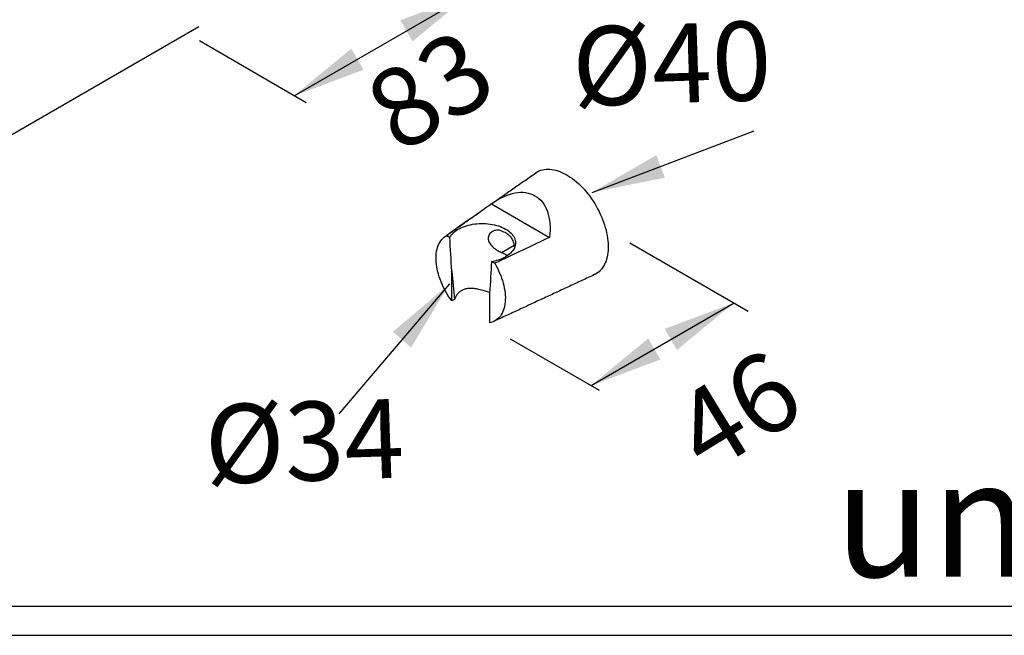
# Model space of a CAD drawing. Units: millimetres. Extents: x 6085 to 7420, y -71 to 922.
# Drawn here: x 7012 to 7046, y 852 to 873 of the extents above; entities that cross this region are included whole.
import ezdxf

# ---------------------------------------------------------------- set-up
doc = ezdxf.new("R2010")
doc.units = ezdxf.units.MM
doc.layers.add('A1', color=2, linetype='Continuous')
doc.layers.add('DIM', color=6, linetype='Continuous')
doc.layers.add('圖紙邊界', color=1, linetype='Continuous', plot=False)
doc.styles.add('勝泰-2.7', font='simplex.shx', dxfattribs={"height": 2.7, "bigfont": 'chineset.shx'})
doc.dimstyles.new('正常', dxfattribs={"dimtxt": 2.7, "dimasz": 2.5, "dimexe": 1.25, "dimexo": 0.625, "dimgap": 1, "dimtad": 1, "dimdec": 0, "dimdsep": 46, "dimtxsty": '勝泰-2.7', "dimcen": 2.5, "dimadec": 0, "dimazin": 0, "dimtfac": 1, "dimtdec": 0, "dimtmove": 0, "dimatfit": 3, "dimfxl": 0, "dimarcsym": 0})

msp = doc.modelspace()

# ---------------------------------------------------------------- linework, layer by layer
at = {"layer": 'A1'}
for p, q in [((7028.366, 866.704), (7030.35, 865.558)), ((7026.829, 865.619), (7026.938, 865.556)), ((7028.704, 865.042), (7029.139, 865.293)), ((7028.363, 864.734), (7028.472, 864.671)), ((7027.003, 863.387), (7027.003, 864.402)), ((7028.298, 863.654), (7028.298, 862.639))]:
    msp.add_line(p, q, dxfattribs=at)
at = {"layer": 'A1', "flags": 128}
for points in [[(7029.874, 867.764), (7029.893, 867.777), (7029.943, 867.806), (7029.996, 867.832), (7030.051, 867.853), (7030.109, 867.869), (7030.168, 867.881), (7030.229, 867.888), (7030.293, 867.89), (7030.357, 867.888), (7030.423, 867.881), (7030.491, 867.87), (7030.559, 867.854), (7030.629, 867.833), (7030.699, 867.808), (7030.77, 867.778), (7030.841, 867.745), (7030.913, 867.706), (7030.984, 867.664), (7031.056, 867.618), (7031.127, 867.567), (7031.197, 867.513), (7031.267, 867.455), (7031.336, 867.394), (7031.404, 867.329), (7031.471, 867.261), (7031.537, 867.19), (7031.601, 867.116), (7031.663, 867.039), (7031.723, 866.96), (7031.782, 866.879), (7031.838, 866.795), (7031.892, 866.71), (7031.943, 866.623), (7031.992, 866.534), (7032.039, 866.445), (7032.082, 866.354), (7032.123, 866.263), (7032.16, 866.171), (7032.195, 866.078), (7032.226, 865.986), (7032.254, 865.894), (7032.279, 865.802), (7032.3, 865.711), (7032.318, 865.621), (7032.332, 865.531), (7032.343, 865.443), (7032.35, 865.357), (7032.354, 865.273), (7032.354, 865.19), (7032.35, 865.11), (7032.343, 865.032), (7032.332, 864.956), (7032.318, 864.883), (7032.3, 864.814), (7032.279, 864.747), (7032.254, 864.684), (7032.226, 864.624), (7032.195, 864.568), (7032.16, 864.515), (7032.123, 864.467), (7032.082, 864.422), (7032.039, 864.381), (7031.992, 864.345), (7031.943, 864.313), (7031.892, 864.286), (7031.884, 864.282)], [(7026.938, 865.556), (7026.962, 865.598), (7026.99, 865.639), (7027.024, 865.678), (7027.062, 865.717), (7027.104, 865.753), (7027.15, 865.788), (7027.2, 865.821), (7027.254, 865.852), (7027.312, 865.881), (7027.372, 865.908), (7027.436, 865.933), (7027.502, 865.954), (7027.57, 865.974), (7027.641, 865.99), (7027.713, 866.004), (7027.787, 866.015), (7027.862, 866.023), (7027.938, 866.029), (7028.014, 866.031), (7028.09, 866.03), (7028.166, 866.027), (7028.242, 866.021), (7028.316, 866.011), (7028.389, 865.999), (7028.461, 865.984), (7028.531, 865.967), (7028.599, 865.947), (7028.664, 865.924), (7028.727, 865.899), (7028.786, 865.871), (7028.842, 865.841), (7028.895, 865.809), (7028.943, 865.776), (7028.988, 865.74), (7029.029, 865.703), (7029.065, 865.664), (7029.097, 865.624), (7029.124, 865.583), (7029.146, 865.541), (7029.163, 865.498), (7029.176, 865.454), (7029.183, 865.41), (7029.185, 865.367), (7029.182, 865.323), (7029.175, 865.279), (7029.162, 865.235), (7029.144, 865.193), (7029.121, 865.151), (7029.094, 865.109), (7029.061, 865.07), (7029.025, 865.031), (7028.984, 864.994), (7028.939, 864.958), (7028.889, 864.925), (7028.836, 864.893)], [(7027.003, 863.387), (7026.948, 863.462), (7026.895, 863.54), (7026.845, 863.619), (7026.798, 863.7), (7026.753, 863.783), (7026.711, 863.867), (7026.672, 863.952), (7026.636, 864.037), (7026.603, 864.123), (7026.574, 864.209), (7026.547, 864.295), (7026.525, 864.38), (7026.506, 864.465), (7026.49, 864.548), (7026.479, 864.631), (7026.47, 864.712), (7026.466, 864.791), (7026.465, 864.868), (7026.469, 864.943), (7026.475, 865.015), (7026.486, 865.085), (7026.5, 865.152), (7026.518, 865.216), (7026.539, 865.276), (7026.564, 865.333), (7026.593, 865.386), (7026.624, 865.436), (7026.659, 865.481), (7026.697, 865.522), (7026.738, 865.559), (7026.782, 865.591), (7026.829, 865.619)], [(7028.472, 864.671), (7028.518, 864.589), (7028.562, 864.506), (7028.603, 864.422), (7028.641, 864.337), (7028.676, 864.251), (7028.708, 864.165), (7028.736, 864.079), (7028.761, 863.994), (7028.782, 863.909), (7028.8, 863.824), (7028.814, 863.741), (7028.825, 863.659), (7028.832, 863.579), (7028.835, 863.5), (7028.834, 863.424), (7028.83, 863.35), (7028.822, 863.278), (7028.81, 863.209), (7028.794, 863.143), (7028.775, 863.081), (7028.753, 863.021), (7028.727, 862.966), (7028.697, 862.914), (7028.664, 862.866), (7028.628, 862.822), (7028.589, 862.783), (7028.547, 862.747), (7028.502, 862.716), (7028.455, 862.69), (7028.405, 862.668), (7028.352, 862.651), (7028.298, 862.639)]]:
    msp.add_lwpolyline(points, dxfattribs=at)
at = {"layer": 'A1'}
msp.add_arc((7028.131, 866.204), 1.489, 278.9579, 298.2843, dxfattribs=at)
at = {"layer": 'A1', "extrusion": (0, 0, -1)}
msp.add_ellipse((7028.595, 864.81), major_axis=(1.254, 2.171), ratio=0.575808, start_param=5.366603, end_param=7.199686, dxfattribs=at)
at = {"layer": 'A1'}
for points, degree in [([(7028.409, 866.734), (7029.874, 867.764)], 1), ([(7028.366, 866.704), (7027.851, 866.343), (7027.338, 865.982), (7026.829, 865.619)], 3), ([(7026.77, 865.583), (7027.942, 866.407)], 1), ([(7027.003, 864.402), (7026.98, 864.787), (7026.958, 865.172), (7026.938, 865.556)], 3), ([(7030.35, 865.558), (7029.726, 865.261), (7029.1, 864.965), (7028.472, 864.671)], 3), ([(7028.363, 864.734), (7028.342, 864.373), (7028.321, 864.013), (7028.298, 863.654)], 3), ([(7027.003, 864.402), (7027.034, 864.078), (7027.066, 863.755), (7027.1, 863.433)], 3), ([(7031.884, 864.282), (7028.444, 862.685)], 1), ([(7027.1, 863.433), (7027.067, 863.418), (7027.035, 863.402), (7027.003, 863.387)], 3)]:
    msp.add_open_spline(points, degree=degree, dxfattribs=at)
for points, knots in [([(7028.696, 865.777), (7028.67, 865.788), (7028.645, 865.795), (7028.593, 865.803), (7028.566, 865.803), (7028.515, 865.799), (7028.49, 865.795), (7028.441, 865.78), (7028.417, 865.769), (7028.374, 865.745), (7028.353, 865.73), (7028.316, 865.696), (7028.3, 865.677), (7028.273, 865.636), (7028.263, 865.614), (7028.248, 865.566), (7028.244, 865.541), (7028.245, 865.492), (7028.249, 865.466), (7028.264, 865.416), (7028.275, 865.391), (7028.303, 865.343), (7028.319, 865.32), (7028.357, 865.275), (7028.378, 865.254), (7028.422, 865.213), (7028.446, 865.193), (7028.496, 865.156), (7028.521, 865.139), (7028.573, 865.107), (7028.599, 865.092), (7028.652, 865.065), (7028.678, 865.053), (7028.704, 865.042)], [0, 0, 0, 0, 0.0625, 0.0625, 0.125, 0.125, 0.1875, 0.1875, 0.25, 0.25, 0.3125, 0.3125, 0.375, 0.375, 0.4375, 0.4375, 0.5, 0.5, 0.5625, 0.5625, 0.625, 0.625, 0.6875, 0.6875, 0.75, 0.75, 0.8125, 0.8125, 0.875, 0.875, 0.9375, 0.9375, 1, 1, 1, 1]), ([(7028.98, 865.613), (7028.945, 865.642), (7028.906, 865.67), (7028.812, 865.726), (7028.755, 865.753), (7028.696, 865.777)], [0.22966429, 0.22966429, 0.22966429, 0.22966429, 0.25, 0.25, 0.27408885, 0.27408885, 0.27408885, 0.27408885]), ([(7029.152, 865.217), (7029.151, 865.229), (7029.145, 865.267), (7029.133, 865.328), (7029.112, 865.402), (7029.084, 865.474), (7029.051, 865.534), (7029.016, 865.58), (7028.992, 865.602), (7028.98, 865.613)], [0, 0, 0, 0, 0.076062, 0.232502, 0.388968, 0.564094, 0.739139, 0.869584, 1, 1, 1, 1]), ([(7028.704, 865.042), (7028.731, 865.031), (7028.784, 865.009), (7028.852, 864.973), (7028.891, 864.948), (7028.908, 864.937)], [0, 0, 0, 0, 0.361514, 0.725912, 1, 1, 1, 1]), ([(7028.299, 863.667), (7028.275, 863.676), (7028.226, 863.694), (7028.148, 863.72), (7028.064, 863.746), (7027.976, 863.769), (7027.889, 863.788), (7027.805, 863.801), (7027.726, 863.81), (7027.65, 863.812), (7027.577, 863.809), (7027.509, 863.8), (7027.45, 863.786), (7027.397, 863.768), (7027.346, 863.744), (7027.299, 863.715), (7027.256, 863.682), (7027.217, 863.644), (7027.182, 863.601), (7027.15, 863.552), (7027.121, 863.496), (7027.107, 863.454), (7027.1, 863.433)], [0, 0, 0, 0, 0.046299, 0.096571, 0.154371, 0.212172, 0.271342, 0.330509, 0.383397, 0.43628, 0.490558, 0.544826, 0.588075, 0.631319, 0.675782, 0.720242, 0.763522, 0.806802, 0.851367, 0.895936, 0.947765, 1, 1, 1, 1])]:
    msp.add_open_spline(points, degree=3, knots=knots, dxfattribs=at)
at = {"layer": 'DIM'}
for p, q in [((7021.611, 870.399), (7027.987, 874.08)), ((7009.297, 867.538), (7018.355, 872.768)), ((7018.372, 872.29), (7022.02, 870.163)), ((7033.093, 865.375), (7037.14, 863.039)), ((7031.766, 860.492), (7036.659, 863.317)), ((7028.997, 862.09), (7032.04, 860.333))]:
    msp.add_line(p, q, dxfattribs=at)
at = {"layer": 'DIM', "ltscale": 10}
msp.add_lwpolyline([(6984.497, 851.952), (7063.916, 851.952), (7063.916, 905.565), (6984.497, 905.565)], close=True, dxfattribs=at)
at = {"layer": 'DIM'}
for points in [[(7025.244, 872.978), (7025.661, 872.256), (7027.617, 873.867)], [(7023.568, 872.01), (7023.984, 871.288), (7021.611, 870.399)], [(7034.286, 862.428), (7034.702, 861.706), (7036.659, 863.317)], [(7033.723, 862.102), (7034.139, 861.381), (7031.766, 860.492)]]:
    msp.add_solid(points, dxfattribs=at)
at = {"layer": '圖紙邊界', "ltscale": 10}
msp.add_lwpolyline([(6985.497, 852.952), (7062.916, 852.952), (7062.916, 904.565), (6985.497, 904.565)], close=True, dxfattribs=at)

# ---------------------------------------------------------------- texts
at = {"layer": 'DIM', "char_height": 2.7, "attachment_point": 5, "style": '勝泰-2.7'}
for s, insert, rotation in [('%%C40', (7034.535, 871.151), 1.9103), ('83', (7026.437, 870.291), 31.4742), ('46', (7036.941, 859.33), 31.4742), ('%%C34', (7021.969, 858.234), 1.9103)]:
    msp.add_mtext(s, dxfattribs=dict(at, insert=insert, rotation=rotation))
at = {"layer": 'DIM', "insert": (7061.916, 853.952), "char_height": 4, "width": 23.47519, "attachment_point": 9}
msp.add_mtext('{\\fArial|b0|i0|c0|p34;unit:mm}', dxfattribs=at)

# ---------------------------------------------------------------- leaders
at = {"layer": 'DIM'}
for points in [[(7031.807, 867.096), (7037.348, 869.199)], [(7026.922, 863.963), (7023.136, 859.522)]]:
    msp.add_leader(points, dimstyle='正常', override={"dimgap": 1, "dimtad": 0}, dxfattribs=at)

doc.saveas('drawing.dxf')
